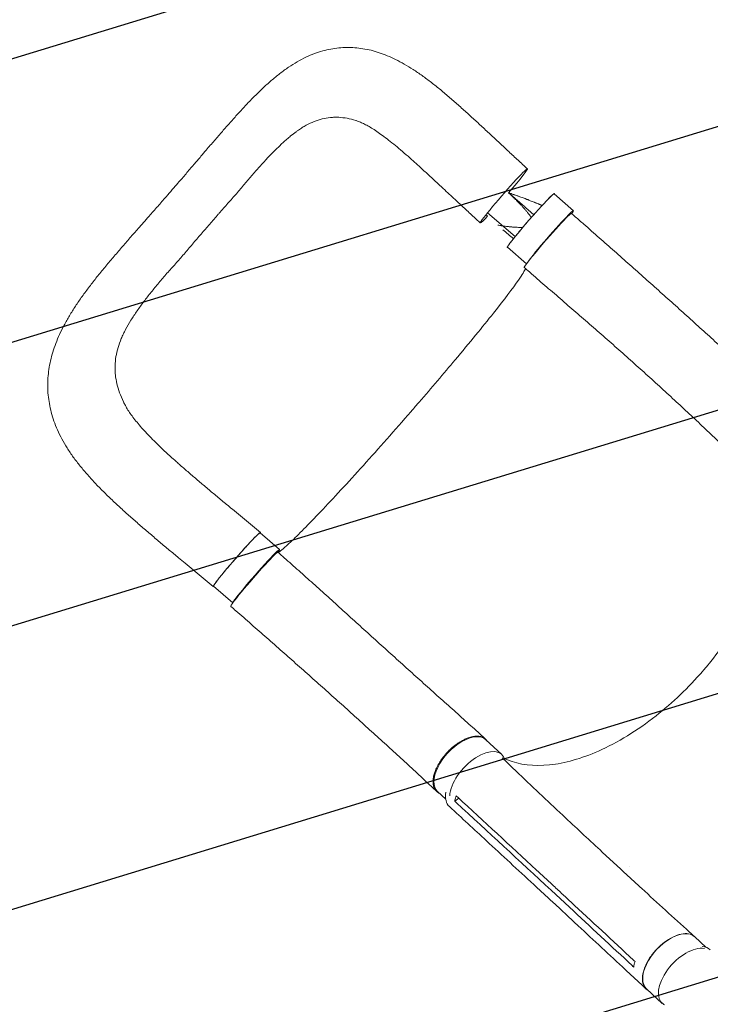
# Model space of a CAD drawing. Units: millimetres. Extents: x -3378 to 3570, y -1891 to 3123.
# Drawn here: x -1949 to -1140, y 618 to 1771 of the extents above; entities that cross this region are included whole.
import ezdxf

# ---------------------------------------------------------------- set-up
doc = ezdxf.new("R2010")
doc.units = ezdxf.units.MM
doc.header["$LTSCALE"] = 20
doc.linetypes.add('HIDDEN', pattern=[9.525, 6.35, -3.175])
for name, color, linetype in [('2d', 230, 'Continuous'), ('AS-Free_Space', 31, 'HIDDEN'), ('AS-Free_Space_Hatch', 31, 'HIDDEN')]:
    doc.layers.add(name, color=color, linetype=linetype)

msp = doc.modelspace()

# ---------------------------------------------------------------- hatches: boundary and pattern name
at = {"layer": 'AS-Free_Space_Hatch'}
h = msp.add_hatch(dxfattribs=at)
h.set_pattern_fill('ANSI31', color=256, scale=100, angle=332)
h.paths.add_polyline_path([(-23.1, 1526.7), (-335.4, 1526.7), (-1106.4, 2274.6, 1), (-2499, 839.1), (-1728, 91.2, 0.194971), (-335.4, -473.3), (-23.1, -473.3, 1)])
h.paths.add_polyline_path([(2296, 1236.7, 1), (1296, 1236.7, 1)])
h = msp.add_hatch(dxfattribs=at)
h.set_pattern_fill('ANSI31', color=256, scale=100, angle=332)
h.paths.add_polyline_path([(-23.1, 1526.7), (-335.4, 1526.7), (-1106.4, 2274.6, 1), (-2499, 839.1), (-1728, 91.2, 0.194971), (-335.4, -473.3), (-23.1, -473.3, 1)])
h.paths.add_polyline_path([(2296, 1236.7, 1), (1296, 1236.7, 1)])

# ---------------------------------------------------------------- linework, layer by layer
at = {"layer": '2d', "lineweight": 0}
for p, q in [((-1300.7, 1547.4), (-1323.3, 1567.1)), ((-1401.1, 1545.1), (-1368.9, 1517.1)), ((-1355.6, 1485.2), (-1377.9, 1504.6)), ((-1700.1, 1197.9), (-1667.2, 1170.7)), ((-1644.9, 1150.6), (-1667.5, 1170.3)), ((-1755.3, 1134.6), (-1722.4, 1107.4)), ((-1699.6, 1088.2), (-1722, 1107.8)), ((-1384.5, 910.6), (-1403.1, 928)), ((-1450.1, 858.3), (-1459.9, 867.5)), ((-1434.7, 859.5), (-1439.6, 856)), ((-1245.3, 776.5), (-1266.8, 796.5)), ((-1235, 779.7), (-1235, 779.7)), ((-1323.7, 762.4), (-1323.7, 762.4)), ((-1305.3, 731.8), (-1326.8, 751.8)), ((-1301.1, 715.7), (-1322.6, 735.7)), ((-1172.6, 700.8), (-1172.6, 700.8)), ((-1145.4, 685.1), (-1158.6, 697.3)), ((-1196.6, 619.3), (-1215, 636.4))]:
    msp.add_line(p, q, dxfattribs=at)
at = {"layer": '2d', "lineweight": 0, "extrusion": (0, 0, -1)}
for centre, major_axis, ratio, start_param, end_param in [((-1382.1, 1564.8), (-27.6, -31.7), 0.045107, -0.052923, 3.08867), ((-1382.1, 1564.8), (27.6, 31.7), 0.045107, -0.052923, 1.418716), ((-1350.6, 1535.9), (-27.3, -31.3), 0.045107, 0, 3.141593), ((-1382.1, 1564.8), (-27.6, -31.7), 0.045107, -0.755457, -0.052923), ((-1694.8, 1139.1), (-27.3, -31.3), 0.045107, 0, 3.141593), ((-1674.4, 1115.9), (-27.6, -31.7), 0.045107, -0.000226, 3.141383), ((-1431.5, 897.7), (-28.4, -30.3), 0.529274, 0, 3.141593), ((-1417.3, 880.5), (-28.6, -30.8), 0.544367, -0.001142, 0.684718), ((-1186.8, 666.9), (-28.2, -30.4), 0.544367, 0, 3.141593), ((-1169, 651.4), (28.7, 30.7), 0.558473, -0.415935, -0.000873)]:
    msp.add_ellipse(centre, major_axis=major_axis, ratio=ratio, start_param=start_param, end_param=end_param, dxfattribs=at)
at = {"layer": '2d', "lineweight": 0}
for centre, major_axis, ratio, start_param, end_param in [((-1328, 1516.2), (27.3, 31.3), 0.045107, -0.436988, 2.708984), ((-1330.6, 1512.6), (27.6, 31.7), 0.045107, 0.000105, 3.141717), ((-1672.2, 1119.4), (27.3, 31.3), 0.045107, -0.417907, 2.983706), ((-1412.9, 880.3), (28.4, 30.3), 0.529274, -0.336773, 2.590209), ((-1168.4, 649.8), (28.2, 30.4), 0.544367, 0.338564, 3.218398), ((-1168.4, 649.8), (-28.2, -30.4), 0.544367, 0.076805, 0.141494)]:
    msp.add_ellipse(centre, major_axis=major_axis, ratio=ratio, start_param=start_param, end_param=end_param, dxfattribs=at)
for points, knots in [([(-1736.9, 1611.1), (-1734.8, 1613.6), (-1732.7, 1616.1), (-1727.5, 1622.2), (-1724.3, 1626), (-1718, 1633.2), (-1714.9, 1636.8), (-1708.8, 1643.8), (-1705.8, 1647.2), (-1699.7, 1654.1), (-1696.6, 1657.5), (-1690.3, 1664.5), (-1687.1, 1667.9), (-1680.6, 1674.9), (-1677.3, 1678.3), (-1670.8, 1684.8), (-1667.6, 1687.9), (-1661.2, 1693.9), (-1657.9, 1696.9), (-1651.2, 1702.6), (-1647.8, 1705.4), (-1641.1, 1710.6), (-1637.7, 1713.1), (-1630.9, 1717.7), (-1627.5, 1719.8), (-1620.7, 1723.7), (-1617.3, 1725.5), (-1610.6, 1728.7), (-1607.3, 1730.1), (-1600.8, 1732.5), (-1597.5, 1733.6), (-1591.1, 1735.4), (-1587.9, 1736.1), (-1581.6, 1737.3), (-1578.4, 1737.8), (-1572.1, 1738.4), (-1569, 1738.6), (-1562.7, 1738.6), (-1559.6, 1738.5), (-1553.4, 1738), (-1550.2, 1737.6), (-1544, 1736.6), (-1540.8, 1736), (-1534.5, 1734.4), (-1531.4, 1733.5), (-1525, 1731.4), (-1521.8, 1730.2), (-1515.4, 1727.6), (-1512.1, 1726.1), (-1505.4, 1722.8), (-1502.1, 1721), (-1495.3, 1717.1), (-1491.8, 1715), (-1484.9, 1710.5), (-1481.3, 1708.1), (-1474.2, 1703), (-1470.5, 1700.3), (-1463.3, 1694.7), (-1459.7, 1691.8), (-1452.5, 1685.9), (-1449, 1682.9), (-1441.7, 1676.6), (-1438, 1673.4), (-1430.7, 1666.9), (-1427.1, 1663.6), (-1419.9, 1657.1), (-1416.3, 1653.8), (-1409.2, 1647.3), (-1405.7, 1644), (-1398.5, 1637.3), (-1394.9, 1634), (-1387.7, 1627.2), (-1384, 1623.8), (-1376.8, 1617), (-1373.1, 1613.7), (-1366, 1607), (-1362.4, 1603.8), (-1357.4, 1599.1), (-1355.9, 1597.8), (-1354.5, 1596.4)], [0, 0, 0, 0, 10.001415, 10.001415, 25.391747, 25.391747, 40.539926, 40.539926, 55.451111, 55.451111, 71.015673, 71.015673, 87.204543, 87.204543, 104.027458, 104.027458, 120.114789, 120.114789, 136.494704, 136.494704, 153.215341, 153.215341, 169.525261, 169.525261, 185.369074, 185.369074, 200.550745, 200.550745, 214.849786, 214.849786, 228.449611, 228.449611, 241.529096, 241.529096, 254.270843, 254.270843, 266.803267, 266.803267, 279.264384, 279.264384, 291.862069, 291.862069, 304.647051, 304.647051, 317.742952, 317.742952, 331.271043, 331.271043, 345.436926, 345.436926, 360.300433, 360.300433, 375.770434, 375.770434, 391.915023, 391.915023, 408.443765, 408.443765, 424.850896, 424.850896, 441.146882, 441.146882, 457.742393, 457.742393, 473.75354, 473.75354, 489.284886, 489.284886, 504.603717, 504.603717, 519.905809, 519.905809, 535.197934, 535.197934, 550.183925, 550.183925, 564.734327, 564.734327, 570.725199, 570.725199, 570.725199, 570.725199]), ([(-1625.4, 1639.9), (-1624.5, 1640.5), (-1623.6, 1641.2), (-1621.2, 1642.8), (-1619.7, 1643.8), (-1616.6, 1645.7), (-1615.1, 1646.6), (-1610.4, 1649.2), (-1607.4, 1650.6), (-1601.2, 1653.1), (-1598, 1654.1), (-1591.7, 1655.7), (-1588.6, 1656.3), (-1584.5, 1656.6), (-1583.7, 1656.7), (-1582.1, 1656.8), (-1581.3, 1656.8), (-1578.8, 1656.9), (-1577.2, 1656.9), (-1572.3, 1656.6), (-1569, 1656.2), (-1562.3, 1655), (-1559, 1654.1), (-1555.4, 1653), (-1555.2, 1653), (-1555.1, 1652.9)], [0.1647817, 0.1647817, 0.1647817, 0.1647817, 0.1692611, 0.1692611, 0.1769547, 0.1769547, 0.1846484, 0.1846484, 0.2000358, 0.2000358, 0.2154232, 0.2154232, 0.2308105, 0.2308105, 0.2346574, 0.2346574, 0.2385042, 0.2385042, 0.2461979, 0.2461979, 0.2615853, 0.2615853, 0.2769726, 0.2769726, 0.2777286, 0.2777286, 0.2777286, 0.2777286]), ([(-1446, 1566.8), (-1448.4, 1569), (-1450.8, 1571.2), (-1456.5, 1576.6), (-1459.9, 1579.7), (-1466.6, 1586), (-1469.9, 1589), (-1476.5, 1595), (-1479.7, 1598), (-1486, 1603.7), (-1489.1, 1606.5), (-1495.1, 1611.8), (-1498, 1614.3), (-1503.7, 1619.2), (-1506.4, 1621.5), (-1511.8, 1626), (-1514.5, 1628.1), (-1519.5, 1632), (-1522, 1633.9), (-1526.6, 1637.3), (-1528.8, 1638.8), (-1533.1, 1641.7), (-1535.2, 1643), (-1539.1, 1645.4), (-1540.9, 1646.5), (-1544.5, 1648.4), (-1546.1, 1649.2), (-1549.2, 1650.7), (-1550.7, 1651.3), (-1553.1, 1652.2), (-1554.1, 1652.6), (-1555.1, 1652.9)], [0, 0, 0, 0, 10.001832, 10.001832, 24.46569, 24.46569, 38.889433, 38.889433, 53.158794, 53.158794, 67.105055, 67.105055, 80.441424, 80.441424, 93.522038, 93.522038, 106.390009, 106.390009, 118.516007, 118.516007, 130.245528, 130.245528, 141.492264, 141.492264, 152.435184, 152.435184, 162.935741, 162.935741, 173.177727, 173.177727, 181.069664, 181.069664, 181.069664, 181.069664]), ([(-1714.1, 1546.2), (-1713.3, 1547.1), (-1712.4, 1548.1), (-1709.9, 1550.9), (-1708.3, 1552.8), (-1704.9, 1556.6), (-1703.2, 1558.5), (-1699.9, 1562.2), (-1698.2, 1564.1), (-1693.3, 1569.7), (-1690.1, 1573.5), (-1683.8, 1580.9), (-1680.7, 1584.6), (-1674.6, 1591.9), (-1671.5, 1595.4), (-1665.3, 1602.3), (-1662.2, 1605.7), (-1657.6, 1610.5), (-1656.1, 1612.1), (-1653, 1615.2), (-1651.5, 1616.8), (-1646.9, 1621.3), (-1643.9, 1624.2), (-1639.4, 1628.4), (-1637.8, 1629.8), (-1634.8, 1632.4), (-1633.3, 1633.7), (-1629.7, 1636.7), (-1627.5, 1638.3), (-1625.4, 1639.9)], [0.0192331, 0.0192331, 0.0192331, 0.0192331, 0.0230811, 0.0230811, 0.0307747, 0.0307747, 0.0384684, 0.0384684, 0.0461621, 0.0461621, 0.0615495, 0.0615495, 0.0769368, 0.0769368, 0.0923242, 0.0923242, 0.1077116, 0.1077116, 0.1154053, 0.1154053, 0.1230989, 0.1230989, 0.1384863, 0.1384863, 0.14618, 0.14618, 0.1538737, 0.1538737, 0.1647817, 0.1647817, 0.1647817, 0.1647817]), ([(-1770.4, 1572.2), (-1768.2, 1574.7), (-1766, 1577.3), (-1760.6, 1583.4), (-1757.5, 1587.1), (-1751.3, 1594.3), (-1748.2, 1597.9), (-1742.4, 1604.7), (-1739.7, 1607.9), (-1736.9, 1611.1)], [0, 0, 0, 0, 10.001747, 10.001747, 24.574946, 24.574946, 38.983077, 38.983077, 51.971919, 51.971919, 51.971919, 51.971919]), ([(-1804.3, 1533.5), (-1802.1, 1536), (-1799.9, 1538.5), (-1794.3, 1544.8), (-1790.9, 1548.6), (-1784.3, 1556.2), (-1781, 1560), (-1775.2, 1566.6), (-1772.8, 1569.4), (-1770.4, 1572.2)], [0, 0, 0, 0, 10.001437, 10.001437, 25.370935, 25.370935, 40.363173, 40.363173, 51.583383, 51.583383, 51.583383, 51.583383]), ([(-1376.5, 1568.3), (-1375.9, 1567.8), (-1375.5, 1567.4), (-1375, 1567), (-1375, 1566.9), (-1374.9, 1566.9), (-1374.9, 1566.9), (-1374.9, 1566.9), (-1374.9, 1566.8), (-1374.9, 1566.8), (-1374.7, 1566.6), (-1374.5, 1566.5), (-1374.4, 1566.4), (-1374.4, 1566.4)], [0, 0, 0, 0, 0.02752062, 0.02752062, 0.0309607, 0.0309607, 0.03139071, 0.03139071, 0.03182072, 0.03268074, 0.03440078, 0.04128093, 0.04164079, 0.04164079, 0.04164079, 0.04164079]), ([(-1409.7, 1533.1), (-1412.1, 1535.4), (-1414.6, 1537.6), (-1420.8, 1543.3), (-1424.5, 1546.8), (-1431.9, 1553.7), (-1435.6, 1557.1), (-1441.5, 1562.6), (-1443.8, 1564.7), (-1446, 1566.8)], [0, 0, 0, 0, 10.001438, 10.001438, 25.36337, 25.36337, 40.663349, 40.663349, 50.067445, 50.067445, 50.067445, 50.067445]), ([(-1378.1, 1504.2), (-1378.1, 1504.2), (-1378.2, 1504.2), (-1378.2, 1504.2), (-1378.2, 1504.2), (-1378.2, 1504.4), (-1378.2, 1504.5), (-1378, 1504.9), (-1377.9, 1505.1), (-1377.6, 1505.6), (-1377.5, 1505.7), (-1377.3, 1506), (-1377.2, 1506.2), (-1376.6, 1507.2), (-1375.9, 1508.1), (-1374.6, 1509.8), (-1374.2, 1510.4), (-1373.4, 1511.4), (-1373.1, 1511.8), (-1372.6, 1512.4), (-1372.3, 1512.8), (-1370.9, 1514.6), (-1369.7, 1516.2), (-1367.6, 1518.7), (-1366.8, 1519.6), (-1365.3, 1521.5), (-1364.6, 1522.4), (-1363, 1524.3), (-1362.2, 1525.3), (-1360.9, 1526.7), (-1360.5, 1527.2), (-1359.6, 1528.2), (-1359.2, 1528.7), (-1357, 1531.3), (-1355.3, 1533.4), (-1352.6, 1536.5), (-1351.7, 1537.5), (-1350.3, 1539), (-1349.9, 1539.6), (-1349, 1540.6), (-1348.5, 1541.1), (-1346.2, 1543.7), (-1344.5, 1545.6), (-1342.3, 1548.1), (-1341.9, 1548.5), (-1341, 1549.5), (-1340.6, 1549.9), (-1339.3, 1551.3), (-1338.5, 1552.2), (-1336.1, 1554.8), (-1334.6, 1556.5), (-1332.8, 1558.3), (-1332.5, 1558.7), (-1331.8, 1559.4), (-1331.5, 1559.7), (-1330.5, 1560.7), (-1329.3, 1562), (-1328.2, 1563.1), (-1327.5, 1563.8), (-1327.2, 1564.1), (-1326.7, 1564.5), (-1326.5, 1564.8), (-1325.4, 1565.8), (-1324.7, 1566.4), (-1323.9, 1567.1), (-1323.7, 1567.2), (-1323.4, 1567.4), (-1323.3, 1567.4), (-1323.2, 1567.5), (-1323.1, 1567.5), (-1323.1, 1567.5)], [0.0343937, 0.0343937, 0.0343937, 0.0343937, 0.0364677, 0.0364677, 0.0385416, 0.0385416, 0.0426896, 0.0426896, 0.0468375, 0.0468375, 0.0489115, 0.0489115, 0.0509854, 0.0509854, 0.0592813, 0.0592813, 0.0634292, 0.0634292, 0.0655032, 0.0655032, 0.0675772, 0.0675772, 0.075873, 0.075873, 0.080021, 0.080021, 0.0841689, 0.0841689, 0.0883168, 0.0883168, 0.0903908, 0.0903908, 0.0924648, 0.0924648, 0.1007606, 0.1007606, 0.1049085, 0.1049085, 0.1069825, 0.1069825, 0.1090565, 0.1090565, 0.1173523, 0.1173523, 0.1194263, 0.1194263, 0.1215003, 0.1215003, 0.1256482, 0.1256482, 0.1339441, 0.1339441, 0.136018, 0.136018, 0.138092, 0.138092, 0.1422399, 0.1463879, 0.1463879, 0.1484618, 0.1484618, 0.1505358, 0.1505358, 0.1588316, 0.1588316, 0.1629796, 0.1629796, 0.1650535, 0.1650535, 0.1671275, 0.1671275, 0.1671275, 0.1671275]), ([(-1374.4, 1566.4), (-1374.2, 1566.2), (-1373.9, 1565.9), (-1373.6, 1565.6), (-1373.4, 1565.4), (-1373.3, 1565.3), (-1373.2, 1565.2), (-1372.9, 1565), (-1372.2, 1564.3), (-1371.3, 1563.4), (-1370.7, 1562.8), (-1370.5, 1562.5), (-1370.4, 1562.5), (-1370.4, 1562.5), (-1370.3, 1562.4), (-1370.1, 1562.2), (-1369.5, 1561.6), (-1368.1, 1560.2), (-1366.4, 1558.5), (-1365.2, 1557.3), (-1364.8, 1556.9), (-1364.7, 1556.8), (-1364.7, 1556.8), (-1364.6, 1556.7), (-1364.5, 1556.5), (-1364.1, 1556.2), (-1363, 1555), (-1362, 1554), (-1360.9, 1552.8), (-1360.5, 1552.3), (-1360, 1551.8), (-1360, 1551.8)], [0.0416408, 0.0416408, 0.0416408, 0.0416408, 0.0550412, 0.0619214, 0.0619214, 0.0653615, 0.0653615, 0.0688016, 0.0825619, 0.1100825, 0.1238428, 0.1238428, 0.1255628, 0.1255628, 0.1272829, 0.1307229, 0.1376031, 0.1651237, 0.220165, 0.2476856, 0.2494056, 0.2494056, 0.2511257, 0.2511257, 0.2545657, 0.2614459, 0.2752062, 0.3302474, 0.3302474, 0.3577681, 0.362497, 0.362497, 0.362497, 0.362497]), ([(-1353, 1559.9), (-1353.2, 1560), (-1353.8, 1560.2), (-1354.6, 1560.6), (-1355.4, 1560.8), (-1355.8, 1561), (-1355.9, 1561), (-1356, 1561.1), (-1356.1, 1561.1), (-1356.1, 1561.1), (-1356.1, 1561.1), (-1357.6, 1561.7), (-1359.2, 1562.3), (-1361.7, 1563.2), (-1363, 1563.7), (-1364.6, 1564.2), (-1365.4, 1564.5), (-1365.8, 1564.6), (-1366, 1564.7), (-1366.1, 1564.8), (-1366.1, 1564.8), (-1366.1, 1564.8), (-1366.1, 1564.8), (-1366.1, 1564.8), (-1366.9, 1565.1), (-1367.8, 1565.4), (-1369, 1565.8), (-1369.7, 1566), (-1370.5, 1566.3), (-1370.9, 1566.4), (-1371.1, 1566.5), (-1371.2, 1566.5), (-1371.2, 1566.6), (-1371.2, 1566.6), (-1371.3, 1566.6), (-1372, 1566.8), (-1372.8, 1567.1), (-1373.6, 1567.4)], [0.710492, 0.710492, 0.710492, 0.710492, 0.71875, 0.734375, 0.7421875, 0.7460938, 0.7480469, 0.7490234, 0.7495117, 0.7495117, 0.75, 0.75, 0.8125, 0.8125, 0.84375, 0.859375, 0.8671875, 0.8710938, 0.8730469, 0.8740234, 0.8745117, 0.8747559, 0.8747559, 0.875, 0.875, 0.90625, 0.90625, 0.921875, 0.9296875, 0.9335938, 0.9355469, 0.9365234, 0.9370117, 0.9370117, 0.9375, 0.9375, 0.9652858, 0.9652858, 0.9652858, 0.9652858]), ([(-1337.3, 1553.5), (-1337.4, 1553.6), (-1337.4, 1553.6), (-1337.8, 1553.8), (-1338.2, 1553.9), (-1338.7, 1554.2), (-1339, 1554.3), (-1339.3, 1554.4), (-1339.5, 1554.5), (-1339.6, 1554.5), (-1339.6, 1554.5), (-1339.6, 1554.5), (-1340, 1554.7), (-1340.4, 1554.9), (-1340.9, 1555.1), (-1341.1, 1555.2), (-1341.4, 1555.3), (-1341.5, 1555.3), (-1341.7, 1555.4), (-1341.7, 1555.4), (-1341.8, 1555.5), (-1341.9, 1555.5), (-1341.9, 1555.5), (-1342.7, 1555.8), (-1343.8, 1556.3), (-1345.2, 1556.8), (-1345.8, 1557.1), (-1346.2, 1557.2), (-1346.4, 1557.3), (-1346.4, 1557.3), (-1346.5, 1557.4), (-1346.5, 1557.4), (-1348, 1558), (-1349.6, 1558.6), (-1351.8, 1559.4), (-1352.4, 1559.7), (-1353, 1559.9)], [0.4980539, 0.4980539, 0.4980539, 0.4980539, 0.5, 0.5, 0.515625, 0.515625, 0.5234375, 0.5273438, 0.5292969, 0.5302734, 0.5302734, 0.53125, 0.53125, 0.546875, 0.546875, 0.5546875, 0.5546875, 0.5585938, 0.5585938, 0.5605469, 0.5615234, 0.5615234, 0.5625, 0.5625, 0.59375, 0.609375, 0.6171875, 0.6210938, 0.6230469, 0.6240234, 0.6240234, 0.625, 0.625, 0.6875, 0.6875, 0.710492, 0.710492, 0.710492, 0.710492]), ([(-1323.1, 1567.5), (-1322.9, 1567.6), (-1322.9, 1567.4), (-1323, 1567.1), (-1323.1, 1567), (-1323.1, 1566.9)], [0.167127511, 0.167127511, 0.167127511, 0.167127511, 0.174754174, 0.174754174, 0.175914566, 0.175914566, 0.175914566, 0.175914566]), ([(-1726.6, 1531.6), (-1723.2, 1535.5), (-1719.9, 1539.4), (-1715.8, 1544.2), (-1714.9, 1545.2), (-1714.1, 1546.2)], [0, 0, 0, 0, 0.01538737, 0.01538737, 0.01923306, 0.01923306, 0.01923306, 0.01923306]), ([(-1360, 1551.8), (-1359.8, 1551.6), (-1359.7, 1551.4), (-1359.5, 1551.3), (-1359.5, 1551.2), (-1359.4, 1551.2), (-1359.4, 1551.1), (-1359.3, 1551), (-1358.4, 1550.1), (-1356.9, 1548.4), (-1355.6, 1546.8), (-1354.6, 1545.6), (-1354.3, 1545.3), (-1353.7, 1544.5), (-1352.8, 1543.4), (-1351.9, 1542.2), (-1351.3, 1541.3), (-1351.1, 1541.1), (-1350.9, 1540.8), (-1350.9, 1540.8), (-1350.8, 1540.7), (-1350.8, 1540.7), (-1350.7, 1540.6), (-1350.4, 1540.2), (-1350.2, 1539.8), (-1349.9, 1539.5)], [0.362497, 0.362497, 0.362497, 0.362497, 0.3715284, 0.3749685, 0.3749685, 0.3766885, 0.3766885, 0.3784085, 0.3852887, 0.4403299, 0.4953712, 0.4953712, 0.5228918, 0.5228918, 0.5504124, 0.6054537, 0.6054537, 0.619214, 0.622654, 0.6243741, 0.6243741, 0.6260941, 0.6260941, 0.6329743, 0.6570539, 0.6570539, 0.6570539, 0.6570539]), ([(-1755.3, 1134.6), (-1757.9, 1136.7), (-1760.4, 1138.9), (-1766.7, 1144), (-1770.3, 1147.1), (-1777.7, 1153.2), (-1781.4, 1156.3), (-1788.9, 1162.6), (-1792.6, 1165.8), (-1800.1, 1172.2), (-1803.9, 1175.4), (-1811.3, 1181.8), (-1814.9, 1185), (-1822.2, 1191.4), (-1825.7, 1194.6), (-1832.8, 1201), (-1836.3, 1204.3), (-1843.2, 1210.8), (-1846.6, 1214.1), (-1853.3, 1220.7), (-1856.7, 1224.1), (-1863.2, 1231), (-1866.4, 1234.5), (-1872.6, 1241.5), (-1875.5, 1244.9), (-1881.1, 1251.9), (-1883.8, 1255.4), (-1888.9, 1262.4), (-1891.3, 1266), (-1895.7, 1273.1), (-1897.8, 1276.6), (-1901.6, 1283.7), (-1903.3, 1287.2), (-1906.4, 1294.2), (-1907.8, 1297.6), (-1910.2, 1304.5), (-1911.3, 1308), (-1913.1, 1314.8), (-1913.8, 1318.1), (-1915, 1324.9), (-1915.5, 1328.2), (-1916.1, 1334.9), (-1916.3, 1338.3), (-1916.4, 1344.9), (-1916.3, 1348.3), (-1915.8, 1355), (-1915.4, 1358.3), (-1914.5, 1365), (-1913.8, 1368.3), (-1912.3, 1375.1), (-1911.4, 1378.5), (-1909.3, 1385.3), (-1908.1, 1388.7), (-1905.5, 1395.7), (-1904, 1399.2), (-1900.8, 1406.3), (-1899, 1409.8), (-1895.1, 1417.1), (-1893, 1420.8), (-1888.6, 1428.3), (-1886.2, 1432), (-1881.3, 1439.5), (-1878.7, 1443.3), (-1873.2, 1450.9), (-1870.4, 1454.7), (-1864.6, 1462.3), (-1861.7, 1466.1), (-1855.7, 1473.6), (-1852.6, 1477.3), (-1846.3, 1485), (-1843, 1488.9), (-1836.4, 1496.6), (-1833.1, 1500.4), (-1826.6, 1508), (-1823.3, 1511.8), (-1816.9, 1519.2), (-1813.6, 1522.9), (-1808.4, 1528.9), (-1806.3, 1531.2), (-1804.3, 1533.5)], [0, 0, 0, 0, 10.001913, 10.001913, 24.353322, 24.353322, 39.069753, 39.069753, 54.202512, 54.202512, 69.530908, 69.530908, 84.91568, 84.91568, 100.37212, 100.37212, 115.947581, 115.947581, 131.890518, 131.890518, 148.224994, 148.224994, 164.953342, 164.953342, 181.243355, 181.243355, 197.450049, 197.450049, 213.535832, 213.535832, 229.074319, 229.074319, 243.985922, 243.985922, 258.346661, 258.346661, 272.14344, 272.14344, 285.473087, 285.473087, 298.553106, 298.553106, 311.479856, 311.479856, 324.368035, 324.368035, 337.279829, 337.279829, 350.382918, 350.382918, 363.776068, 363.776068, 377.565426, 377.565426, 391.849197, 391.849197, 406.74082, 406.74082, 422.242141, 422.242141, 438.072395, 438.072395, 454.151619, 454.151619, 470.45153, 470.45153, 486.441435, 486.441435, 502.21401, 502.21401, 518.582727, 518.582727, 534.475076, 534.475076, 549.856972, 549.856972, 564.742627, 564.742627, 574.164275, 574.164275, 574.164275, 574.164275]), ([(-1303, 1544.3), (-1302.6, 1543.9), (-1302.3, 1543.6), (-1300.8, 1542.3), (-1299.6, 1541.3), (-1295.1, 1537.4), (-1291.8, 1534.5), (-1282.4, 1526.3), (-1276.4, 1521), (-1264.5, 1510.5), (-1258.5, 1505.2), (-1246.6, 1494.7), (-1240.6, 1489.4), (-1228.7, 1478.8), (-1222.7, 1473.5), (-1210.8, 1462.9), (-1204.8, 1457.5), (-1193, 1446.9), (-1187, 1441.6), (-1175.2, 1431), (-1169.3, 1425.6), (-1157.5, 1415), (-1151.7, 1409.7), (-1140, 1399.1), (-1134.1, 1393.8), (-1122.5, 1383.3), (-1116.7, 1378), (-1105.2, 1367.5), (-1099.5, 1362.3), (-1088.1, 1351.9), (-1082.5, 1346.7), (-1071.1, 1336.1), (-1065.3, 1330.8), (-1059.6, 1325.5)], [0, 0, 0, 0, 1.492795, 1.492795, 5.971198, 5.971198, 19.406935, 19.406935, 43.357791, 43.357791, 67.441346, 67.441346, 91.67732, 91.67732, 116.056789, 116.056789, 140.581934, 140.581934, 165.260465, 165.260465, 190.100207, 190.100207, 215.104382, 215.104382, 240.267941, 240.267941, 265.575018, 265.575018, 290.997479, 290.997479, 316.494415, 316.494415, 343.068678, 343.068678, 343.068678, 343.068678]), ([(-1726.6, 1531.6), (-1730, 1527.7), (-1733.4, 1523.9), (-1738.5, 1518.1), (-1740.1, 1516.2), (-1743.5, 1512.3), (-1745.1, 1510.3), (-1748.4, 1506.4), (-1750.1, 1504.4), (-1753.4, 1500.5), (-1755, 1498.6), (-1760, 1492.8), (-1763.3, 1489), (-1770, 1481.5), (-1773.4, 1477.9), (-1779.9, 1470.4), (-1783.1, 1466.7), (-1789.3, 1459.3), (-1792.3, 1455.6), (-1796.7, 1450.1), (-1798.2, 1448.3), (-1801, 1444.6), (-1802.4, 1442.8), (-1806.5, 1437.3), (-1809.2, 1433.7), (-1813, 1428.3), (-1814.2, 1426.5), (-1816.6, 1422.9), (-1817.7, 1421.1), (-1821.1, 1415.7), (-1823.2, 1412.1), (-1826, 1406.7), (-1826.9, 1404.9), (-1828.6, 1401.4), (-1829.4, 1399.6), (-1831.6, 1394.2), (-1832.9, 1390.6), (-1835, 1383.6), (-1835.8, 1380.1), (-1837, 1373), (-1837.3, 1369.5), (-1837.5, 1365), (-1837.5, 1364.1), (-1837.5, 1362.4), (-1837.5, 1361.5), (-1837.4, 1358.8), (-1837.3, 1357), (-1836.7, 1351.7), (-1836.1, 1348.2), (-1834.4, 1341.2), (-1833.4, 1337.8), (-1830.8, 1330.8), (-1829.4, 1327.3), (-1827.3, 1323), (-1826.9, 1322.3), (-1826.5, 1321.5)], [0, 0, 0, 0, 0.0153874, 0.0153874, 0.0230811, 0.0230811, 0.0307747, 0.0307747, 0.0384684, 0.0384684, 0.0461621, 0.0461621, 0.0615495, 0.0615495, 0.0769368, 0.0769368, 0.0923242, 0.0923242, 0.1077116, 0.1077116, 0.1154053, 0.1154053, 0.1230989, 0.1230989, 0.1384863, 0.1384863, 0.14618, 0.14618, 0.1538737, 0.1538737, 0.1692611, 0.1692611, 0.1769547, 0.1769547, 0.1846484, 0.1846484, 0.2000358, 0.2000358, 0.2154232, 0.2154232, 0.2308105, 0.2308105, 0.2346574, 0.2346574, 0.2385042, 0.2385042, 0.2461979, 0.2461979, 0.2615853, 0.2615853, 0.2769726, 0.2769726, 0.29236, 0.29236, 0.2956913, 0.2956913, 0.2956913, 0.2956913]), ([(-1360.2, 1527.6), (-1360.6, 1527.6), (-1361, 1527.6), (-1361.6, 1527.7), (-1361.7, 1527.7), (-1361.8, 1527.7), (-1361.9, 1527.7), (-1362, 1527.7), (-1362.2, 1527.7), (-1362.9, 1527.7), (-1363.5, 1527.8), (-1364.7, 1527.8), (-1365.5, 1527.9), (-1366.6, 1528), (-1366.9, 1528), (-1367.3, 1528), (-1367.4, 1528), (-1367.5, 1528), (-1367.5, 1528), (-1367.5, 1528), (-1367.6, 1528), (-1368, 1528.1), (-1368.4, 1528.1), (-1369.6, 1528.2), (-1370.4, 1528.2), (-1371.7, 1528.3), (-1372.2, 1528.4), (-1372.7, 1528.4), (-1372.9, 1528.4), (-1373.1, 1528.5), (-1373.1, 1528.5), (-1373.2, 1528.5), (-1373.2, 1528.5), (-1373.2, 1528.5), (-1373.2, 1528.5), (-1373.4, 1528.5), (-1373.6, 1528.5), (-1374.4, 1528.6), (-1375.1, 1528.6), (-1376.5, 1528.8), (-1376.9, 1528.8), (-1377.7, 1528.9), (-1377.9, 1528.9), (-1378.4, 1529), (-1378.7, 1529), (-1380.1, 1529.2), (-1381.1, 1529.3), (-1382, 1529.4), (-1382.2, 1529.5), (-1382.4, 1529.5), (-1382.5, 1529.5), (-1382.6, 1529.5), (-1382.7, 1529.5), (-1382.7, 1529.5), (-1382.7, 1529.5), (-1382.7, 1529.5), (-1383.2, 1529.6), (-1383.7, 1529.7), (-1384.2, 1529.7), (-1384.3, 1529.8), (-1384.5, 1529.8), (-1384.6, 1529.8), (-1384.6, 1529.8), (-1384.6, 1529.8), (-1384.6, 1529.8), (-1384.7, 1529.8), (-1384.9, 1529.9), (-1385.6, 1530), (-1386.3, 1530.1), (-1387.7, 1530.3), (-1388.5, 1530.4), (-1389.3, 1530.6), (-1389.3, 1530.6), (-1389.3, 1530.6)], [0.543465, 0.543465, 0.543465, 0.543465, 0.5575965, 0.5575965, 0.5610528, 0.5610528, 0.5627809, 0.5627809, 0.5645091, 0.5714216, 0.5852467, 0.5852467, 0.6128969, 0.6128969, 0.6198095, 0.6232658, 0.6249939, 0.6249939, 0.625426, 0.625426, 0.625858, 0.6267221, 0.6405472, 0.6405472, 0.6681974, 0.6681974, 0.6820225, 0.6820225, 0.6854788, 0.6872069, 0.6874229, 0.6874229, 0.6876389, 0.6876389, 0.688071, 0.688935, 0.6958476, 0.6958476, 0.7234978, 0.7234978, 0.7373229, 0.7373229, 0.7442355, 0.7442355, 0.751148, 0.751148, 0.7787983, 0.7787983, 0.7857108, 0.7857108, 0.7891671, 0.7908952, 0.7913273, 0.7913273, 0.7917593, 0.7917593, 0.7926234, 0.8064485, 0.8064485, 0.8099047, 0.8116329, 0.812497, 0.812497, 0.812713, 0.812713, 0.812929, 0.813361, 0.8202736, 0.8340987, 0.8340987, 0.8617489, 0.8617489, 0.8624548, 0.8624548, 0.8624548, 0.8624548]), ([(-1356.8, 1479.7), (-1357.6, 1477.3), (-1360.4, 1472.7), (-1371.5, 1456.8), (-1381.5, 1443.7), (-1407, 1411.6), (-1422.3, 1393), (-1452.6, 1356.8), (-1466.8, 1340.1), (-1482.8, 1321.7), (-1484.1, 1320.1), (-1485.6, 1318.5), (-1485.7, 1318.3), (-1485.8, 1318.2)], [80.377066, 80.377066, 80.377066, 80.377066, 114.899644, 114.899644, 163.436874, 163.436874, 211.136412, 211.136412, 248.636027, 248.636027, 252.028053, 252.028053, 252.300635, 252.300635, 252.300635, 252.300635]), ([(-1116.9, 1264.4), (-1119.1, 1266.4), (-1121.2, 1268.4), (-1128.8, 1275.6), (-1134.2, 1280.7), (-1145.3, 1291.1), (-1150.8, 1296.4), (-1162.1, 1306.9), (-1167.9, 1312.3), (-1179.4, 1323), (-1185.2, 1328.4), (-1197, 1339.2), (-1202.9, 1344.6), (-1214.9, 1355.5), (-1220.9, 1360.9), (-1233, 1371.7), (-1239, 1377.1), (-1251.2, 1387.9), (-1257.3, 1393.3), (-1269.6, 1404.1), (-1275.7, 1409.4), (-1288, 1420.1), (-1294.1, 1425.4), (-1306.3, 1435.9), (-1312.3, 1441.2), (-1324.4, 1451.6), (-1330.4, 1456.8), (-1342.3, 1467.1), (-1348.2, 1472.2), (-1355.4, 1478.5), (-1356.8, 1479.7), (-1358.2, 1480.9)], [0, 0, 0, 0, 10.000199, 10.000199, 35.20087, 35.20087, 60.545938, 60.545938, 86.045125, 86.045125, 111.615883, 111.615883, 137.175813, 137.175813, 162.656163, 162.656163, 188.00632, 188.00632, 213.185891, 213.185891, 238.149633, 238.149633, 262.836007, 262.836007, 287.168596, 287.168596, 311.070908, 311.070908, 334.484794, 334.484794, 340.024433, 340.024433, 340.024433, 340.024433]), ([(-1826.5, 1321.5), (-1825.8, 1320), (-1824.9, 1318.4), (-1822.9, 1315), (-1821.8, 1313.2), (-1819.3, 1309.5), (-1817.9, 1307.6), (-1815, 1303.7), (-1813.4, 1301.7), (-1810, 1297.6), (-1808.2, 1295.5), (-1804.4, 1291.1), (-1802.4, 1288.9), (-1798.1, 1284.4), (-1795.8, 1282), (-1791, 1277.2), (-1788.5, 1274.7), (-1783.2, 1269.6), (-1780.5, 1267.1), (-1774.9, 1261.9), (-1772, 1259.3), (-1766.1, 1253.9), (-1763, 1251.2), (-1756.6, 1245.5), (-1753.2, 1242.7), (-1746.4, 1236.8), (-1743, 1233.8), (-1735.9, 1227.8), (-1732.3, 1224.8), (-1725.2, 1218.8), (-1721.6, 1215.8), (-1714.3, 1209.7), (-1710.6, 1206.6), (-1704.6, 1201.7), (-1702.4, 1199.8), (-1700.1, 1197.9)], [0, 0, 0, 0, 10.006018, 10.006018, 20.686132, 20.686132, 31.439519, 31.439519, 42.463005, 42.463005, 53.675546, 53.675546, 65.281932, 65.281932, 77.182175, 77.182175, 89.8123, 89.8123, 102.514694, 102.514694, 115.405778, 115.405778, 128.72831, 128.72831, 142.670202, 142.670202, 156.911721, 156.911721, 171.248107, 171.248107, 185.497003, 185.497003, 200.021998, 200.021998, 208.769523, 208.769523, 208.769523, 208.769523]), ([(-1485.8, 1318.2), (-1487.1, 1316.6), (-1488.8, 1314.7), (-1509.8, 1290.5), (-1528.7, 1269.2), (-1564.9, 1229), (-1581.9, 1210.7), (-1611, 1180), (-1622.9, 1167.9), (-1638.6, 1153.1), (-1643.5, 1149), (-1646.3, 1147.4), (-1646.4, 1147.3), (-1646.5, 1147.3)], [61.548463, 61.548463, 61.548463, 61.548463, 67.268411, 67.268411, 114.898634, 114.898634, 163.434815, 163.434815, 211.133324, 211.133324, 248.632073, 248.632073, 250.262304, 250.262304, 250.262304, 250.262304]), ([(-1147.1, 1010.8), (-1146.8, 1011.1), (-1146.7, 1011.3), (-1144.3, 1014.1), (-1142, 1016.9), (-1123.5, 1039.9), (-1109.6, 1061.2), (-1086.6, 1106.4), (-1078.4, 1129.8), (-1070.9, 1172.7), (-1071.2, 1191.8), (-1078.2, 1217.4), (-1082.1, 1225.7), (-1087.2, 1232.9)], [-740.321572, -740.321572, -740.321572, -740.321572, -739.20094, -739.20094, -717.71152, -717.71152, -562.195713, -562.195713, -390.107116, -390.107116, -224.6365, -224.6365, -129.867985, -129.867985, -129.867985, -129.867985]), ([(-1667.3, 1170.7), (-1667.3, 1170.7), (-1667.4, 1170.7), (-1667.5, 1170.6), (-1667.6, 1170.6), (-1667.9, 1170.4), (-1668.1, 1170.3), (-1668.7, 1169.8), (-1669, 1169.6), (-1669.5, 1169.1), (-1669.7, 1168.9), (-1670.1, 1168.6), (-1670.3, 1168.4), (-1671.4, 1167.3), (-1672.4, 1166.3), (-1674.1, 1164.6), (-1674.7, 1163.9), (-1675.7, 1162.9), (-1676, 1162.6), (-1676.7, 1161.9), (-1677, 1161.5), (-1678.8, 1159.7), (-1680.3, 1158), (-1682.7, 1155.4), (-1683.5, 1154.5), (-1685.2, 1152.7), (-1686.1, 1151.7), (-1687.8, 1149.8), (-1688.7, 1148.8), (-1690, 1147.3), (-1690.4, 1146.8), (-1691.3, 1145.8), (-1691.8, 1145.3), (-1694.1, 1142.8), (-1695.9, 1140.7), (-1698.6, 1137.6), (-1699.4, 1136.6), (-1700.8, 1135), (-1701.2, 1134.5), (-1702.1, 1133.5), (-1702.5, 1132.9), (-1704.7, 1130.4), (-1706.4, 1128.4), (-1708.4, 1126.1), (-1708.7, 1125.6), (-1709.5, 1124.7), (-1709.9, 1124.2), (-1711, 1122.8), (-1711.8, 1121.9), (-1713.8, 1119.4), (-1715.1, 1117.8), (-1716.5, 1116), (-1716.8, 1115.6), (-1717.4, 1114.9), (-1717.6, 1114.6), (-1718.4, 1113.6), (-1719.3, 1112.4), (-1720, 1111.4), (-1720.5, 1110.7), (-1720.7, 1110.4), (-1721, 1110), (-1721.1, 1109.8), (-1721.8, 1108.8), (-1722.1, 1108.3), (-1722.4, 1107.7), (-1722.4, 1107.6), (-1722.4, 1107.4), (-1722.4, 1107.4), (-1722.3, 1107.4), (-1722.3, 1107.4), (-1722.3, 1107.4)], [0.0343937, 0.0343937, 0.0343937, 0.0343937, 0.0364677, 0.0364677, 0.0385416, 0.0385416, 0.0426896, 0.0426896, 0.0468375, 0.0468375, 0.0489115, 0.0489115, 0.0509854, 0.0509854, 0.0592813, 0.0592813, 0.0634292, 0.0634292, 0.0655032, 0.0655032, 0.0675772, 0.0675772, 0.075873, 0.075873, 0.080021, 0.080021, 0.0841689, 0.0841689, 0.0883168, 0.0883168, 0.0903908, 0.0903908, 0.0924648, 0.0924648, 0.1007606, 0.1007606, 0.1049085, 0.1049085, 0.1069825, 0.1069825, 0.1090565, 0.1090565, 0.1173523, 0.1173523, 0.1194263, 0.1194263, 0.1215003, 0.1215003, 0.1256482, 0.1256482, 0.1339441, 0.1339441, 0.136018, 0.136018, 0.138092, 0.138092, 0.1422399, 0.1463879, 0.1463879, 0.1484618, 0.1484618, 0.1505358, 0.1505358, 0.1588316, 0.1588316, 0.1629796, 0.1629796, 0.1650535, 0.1650535, 0.1671275, 0.1671275, 0.1671275, 0.1671275]), ([(-1667.3, 1170.1), (-1667.3, 1170.2), (-1667.3, 1170.2), (-1667.1, 1170.6), (-1667.1, 1170.8), (-1667.3, 1170.7)], [0.025613933, 0.025613933, 0.025613933, 0.025613933, 0.026581884, 0.026581884, 0.034393719, 0.034393719, 0.034393719, 0.034393719]), ([(-1646.8, 1147.6), (-1644.3, 1145.4), (-1641.8, 1143.2), (-1633.6, 1136), (-1628, 1131), (-1616.7, 1121), (-1611, 1115.9), (-1599.6, 1105.7), (-1593.8, 1100.5), (-1582.2, 1090), (-1576.4, 1084.7), (-1564.6, 1074), (-1558.7, 1068.6), (-1546.8, 1057.8), (-1540.8, 1052.4), (-1528.8, 1041.5), (-1522.8, 1036.1), (-1510.7, 1025.2), (-1504.7, 1019.7), (-1492.6, 1008.9), (-1486.6, 1003.4), (-1474.6, 992.7), (-1468.6, 987.3), (-1456.7, 976.6), (-1450.7, 971.3), (-1439, 960.8), (-1433.1, 955.5), (-1421.6, 945.1), (-1415.9, 940), (-1408, 932.8), (-1405.8, 930.8), (-1403.6, 928.8)], [0, 0, 0, 0, 10.000308, 10.000308, 32.605478, 32.605478, 55.578703, 55.578703, 79.08186, 79.08186, 103.115351, 103.115351, 127.645508, 127.645508, 152.604873, 152.604873, 177.907667, 177.907667, 203.469342, 203.469342, 229.216921, 229.216921, 255.084532, 255.084532, 281.000741, 281.000741, 306.880157, 306.880157, 332.627675, 332.627675, 342.853049, 342.853049, 342.853049, 342.853049]), ([(-1460.7, 867.5), (-1462.9, 869.5), (-1465, 871.5), (-1472.6, 878.5), (-1478.1, 883.6), (-1489.2, 893.9), (-1494.9, 899.1), (-1506.2, 909.5), (-1511.9, 914.7), (-1523.3, 925.2), (-1529.1, 930.5), (-1540.8, 941), (-1546.6, 946.3), (-1558.3, 956.9), (-1564.2, 962.3), (-1576, 972.9), (-1582, 978.2), (-1593.8, 988.9), (-1599.8, 994.2), (-1611.7, 1004.8), (-1617.7, 1010.1), (-1629.7, 1020.8), (-1635.7, 1026.1), (-1647.7, 1036.7), (-1653.7, 1042), (-1665.8, 1052.5), (-1671.8, 1057.8), (-1683.8, 1068.4), (-1689.8, 1073.6), (-1697.9, 1080.7), (-1700, 1082.4), (-1702, 1084.2)], [0, 0, 0, 0, 10.000197, 10.000197, 35.242625, 35.242625, 60.522, 60.522, 85.801397, 85.801397, 111.023049, 111.023049, 136.142901, 136.142901, 161.130745, 161.130745, 185.969781, 185.969781, 210.655287, 210.655287, 235.192227, 235.192227, 259.591709, 259.591709, 283.866374, 283.866374, 308.024967, 308.024967, 332.066673, 332.066673, 340.217596, 340.217596, 340.217596, 340.217596]), ([(-1147.1, 1010.8), (-1147.9, 1009.9), (-1148.4, 1009.3), (-1165.9, 989.1), (-1184.4, 971.4), (-1225.9, 938.7), (-1248.9, 924.7), (-1291.4, 905.9), (-1310.7, 900.4), (-1347.2, 896.7), (-1363.9, 898.7), (-1379.1, 905.1), (-1380.3, 905.7), (-1381.6, 906.3)], [453.099718, 453.099718, 453.099718, 453.099718, 459.169958, 459.169958, 585.146113, 585.146113, 727.735654, 727.735654, 854.158378, 854.158378, 985.748671, 985.748671, 997.80136, 997.80136, 997.80136, 997.80136]), ([(-1457.7, 865.4), (-1457.8, 865.5), (-1458, 865.5), (-1458.4, 865.8), (-1458.7, 865.9), (-1459.4, 866.4), (-1459.9, 866.8), (-1461.3, 868), (-1462.1, 868.9), (-1463, 870.3), (-1463.1, 870.5), (-1463.4, 871.1), (-1463.6, 871.4), (-1463.9, 872.3), (-1464.2, 872.9), (-1464.7, 874.9), (-1464.9, 876.3), (-1465.1, 878.6), (-1465.1, 879.4), (-1465, 881), (-1464.9, 881.8), (-1464.6, 884.4), (-1464.2, 886.1), (-1463.4, 888.8), (-1463.1, 889.7), (-1462.4, 891.6), (-1462.1, 892.5), (-1460.8, 895.3), (-1459.9, 897.2), (-1458.6, 899.6), (-1458.3, 900), (-1457.7, 901), (-1457.4, 901.5), (-1456.6, 902.9), (-1455.9, 903.8), (-1454, 906.6), (-1452.6, 908.4), (-1450.7, 910.6), (-1450.4, 911), (-1449.6, 911.9), (-1449.2, 912.4), (-1448, 913.6), (-1447.2, 914.5), (-1444.7, 916.9), (-1443, 918.5), (-1440.8, 920.3), (-1440.4, 920.6), (-1439.5, 921.3), (-1439.1, 921.7), (-1437.7, 922.7), (-1436.8, 923.3), (-1434.1, 925.2), (-1432.3, 926.3), (-1430, 927.5), (-1429.6, 927.8), (-1428.6, 928.2), (-1428.2, 928.4), (-1426.8, 929.1), (-1425.9, 929.5), (-1423.3, 930.5), (-1421.5, 931), (-1419.4, 931.5), (-1419, 931.6), (-1418.2, 931.8), (-1417.7, 931.9), (-1416.5, 932.1), (-1415.7, 932.1), (-1413.4, 932.3), (-1411.9, 932.2), (-1410.2, 931.9), (-1409.9, 931.9), (-1409.2, 931.7), (-1408.9, 931.6), (-1407.9, 931.3), (-1407.3, 931.1), (-1405.6, 930.3), (-1404.5, 929.6), (-1403.2, 928.4), (-1402.7, 927.9), (-1402.2, 927.3), (-1402.1, 927.1), (-1402, 926.9)], [0.0563457, 0.0563457, 0.0563457, 0.0563457, 0.0571789, 0.0571789, 0.0589116, 0.0589116, 0.062377, 0.062377, 0.0693078, 0.0693078, 0.0710405, 0.0710405, 0.0727732, 0.0727732, 0.0762386, 0.0762386, 0.0831694, 0.0831694, 0.0866347, 0.0866347, 0.0901001, 0.0901001, 0.0970309, 0.0970309, 0.1004963, 0.1004963, 0.1039617, 0.1039617, 0.1108925, 0.1108925, 0.1126252, 0.1126252, 0.1143579, 0.1143579, 0.1178232, 0.1178232, 0.124754, 0.124754, 0.1264867, 0.1264867, 0.1282194, 0.1282194, 0.1316848, 0.1316848, 0.1386156, 0.1386156, 0.1403483, 0.1403483, 0.142081, 0.142081, 0.1455464, 0.1455464, 0.1524771, 0.1524771, 0.1542098, 0.1542098, 0.1559425, 0.1559425, 0.1594079, 0.1594079, 0.1663387, 0.1663387, 0.1680714, 0.1680714, 0.1698041, 0.1698041, 0.1732695, 0.1732695, 0.1802003, 0.1802003, 0.181933, 0.181933, 0.1836657, 0.1836657, 0.187131, 0.187131, 0.1940618, 0.1940618, 0.1975272, 0.1975272, 0.1986969, 0.1986969, 0.1986969, 0.1986969]), ([(-1384.2, 907), (-1383.7, 906.5), (-1383.1, 905.9), (-1376.5, 899.6), (-1370.5, 893.8), (-1346.3, 870.8), (-1328.1, 853.6), (-1295.5, 823.1), (-1281.2, 809.8), (-1266.8, 796.5)], [7.14643, 7.14643, 7.14643, 7.14643, 10.000001, 10.000001, 40.000033, 40.000033, 130.000822, 130.000822, 200.009329, 200.009329, 200.009329, 200.009329]), ([(-1439.6, 856), (-1439.4, 857.6), (-1439, 859.3), (-1438.4, 861.5), (-1438.2, 862), (-1438.1, 862.5)], [-87.348443, -87.348443, -87.348443, -87.348443, -81.137316, -81.137316, -79.32713, -79.32713, -79.32713, -79.32713]), ([(-1436.2, 860.8), (-1405.4, 832.4), (-1374.6, 803.9), (-1337.7, 769.7), (-1331.5, 763.9), (-1325.3, 758.2)], [0.003, 0.003, 0.003, 0.003, 0.1527899, 0.1527899, 0.1830004, 0.1830004, 0.1830004, 0.1830004]), ([(-1322.6, 735.7), (-1324.7, 737.6), (-1326.7, 739.5), (-1334.9, 747.1), (-1341, 752.8), (-1365.7, 775.6), (-1384.1, 792.7), (-1417, 823.1), (-1431.4, 836.4), (-1445.8, 849.7)], [0.052616, 0.052616, 0.052616, 0.052616, 10, 10, 40.000001, 40.000001, 130.000018, 130.000018, 200.000162, 200.000162, 200.000162, 200.000162]), ([(-1245.3, 776.5), (-1243.2, 774.6), (-1241.2, 772.7), (-1232.9, 765.2), (-1226.8, 759.5), (-1202.1, 736.8), (-1183.4, 719.8), (-1162.8, 701.1), (-1160.9, 699.4), (-1159, 697.6)], [0, 0, 0, 0, 10.000001, 10.000001, 40.000019, 40.000019, 130.000449, 130.000449, 139.314104, 139.314104, 139.314104, 139.314104]), ([(-1303.8, 738.2), (-1307.3, 741.5), (-1310.9, 744.8), (-1318, 751.5), (-1321.7, 754.8), (-1325.3, 758.2)], [-35, -35, -35, -35, -17.675, -17.675, 0, 0, 0, 0]), ([(-1215.3, 636.1), (-1217.4, 638), (-1219.4, 639.9), (-1227.6, 647.5), (-1233.7, 653.2), (-1258.3, 676), (-1276.7, 693.1), (-1297.1, 712.1), (-1299.1, 713.9), (-1301.1, 715.7)], [0, 0, 0, 0, 10, 10, 40, 40, 130.000011, 130.000011, 139.579364, 139.579364, 139.579364, 139.579364]), ([(-1212.6, 634.2), (-1213.7, 634.8), (-1216.7, 637), (-1219.7, 642.5), (-1220.2, 651.3), (-1217.5, 661.5), (-1211.9, 672.2), (-1203.9, 682.4), (-1194.4, 691.1), (-1184.1, 697.5), (-1174.2, 701), (-1165.4, 701.3), (-1161, 699.3), (-1159.2, 697.8), (-1159.1, 697.8)], [0.056957, 0.056957, 0.056957, 0.056957, 0.064078, 0.0768936, 0.0897092, 0.1025248, 0.1153405, 0.1281561, 0.1409717, 0.1537873, 0.1666029, 0.1794185, 0.1922341, 0.1923703, 0.1923703, 0.1923703, 0.1923703])]:
    msp.add_open_spline(points, degree=3, knots=knots, dxfattribs=at)
for points in [[(-1770.4, 1572.2), (-1770.4, 1572.2), (-1770.4, 1572.2), (-1770.4, 1572.2)], [(-1373.6, 1567.4), (-1374.5, 1567.7), (-1375.5, 1568), (-1376.5, 1568.3)], [(-1403.1, 1542.6), (-1402.5, 1542), (-1401.8, 1541.4), (-1401.2, 1540.9)], [(-1370.9, 1514.6), (-1375, 1518.1), (-1379.1, 1521.7), (-1383.2, 1525.2)], [(-1377.6, 1504.4), (-1377.8, 1504.3), (-1378, 1504.2), (-1378.1, 1504.2)], [(-1722.3, 1107.4), (-1722.2, 1107.4), (-1722, 1107.5), (-1721.8, 1107.6)], [(-1418.9, 931.7), (-1418.9, 931.7), (-1418.9, 931.7), (-1418.9, 931.7)], [(-1437.7, 854.3), (-1438.4, 854.9), (-1439, 855.4), (-1439.6, 856)], [(-1438.1, 862.5), (-1437.4, 862), (-1436.8, 861.4), (-1436.2, 860.8)], [(-1326.8, 751.8), (-1363.7, 786), (-1400.7, 820.2), (-1437.7, 854.3)], [(-1266.8, 796.5), (-1266.8, 796.5), (-1266.8, 796.5), (-1266.8, 796.5)], [(-1303.8, 738.2), (-1279.2, 715.5), (-1254.8, 692.8), (-1230.3, 670)], [(-1322.6, 735.7), (-1322.6, 735.7), (-1322.6, 735.7), (-1322.6, 735.7)], [(-1231.8, 663.6), (-1256.3, 686.3), (-1280.8, 709.1), (-1305.3, 731.8)], [(-1230.3, 670), (-1229.7, 669.5), (-1229.1, 668.9), (-1228.5, 668.3)], [(-1230, 661.8), (-1230.6, 662.4), (-1231.2, 663), (-1231.8, 663.6)], [(-1228.5, 668.3), (-1229.1, 666.2), (-1229.7, 664), (-1230, 661.8)]]:
    msp.add_open_spline(points, degree=3, dxfattribs=at)
for points, weights in [([(-1376.5, 1568.3), (-1375.8, 1567.7), (-1375.1, 1567.1), (-1374.4, 1566.5)], [1, 0.999999996884, 0.999999993969, 0.999999991257]), ([(-1374.4, 1566.5), (-1369.4, 1562.2), (-1364.3, 1557.8), (-1359.3, 1553.4)], [0.999999991257, 0.999999971658, 0.999999962588, 0.999999964045]), ([(-1359.3, 1553.4), (-1355.2, 1549.8), (-1351.2, 1546.3), (-1347.1, 1542.7)], [0.999999964045, 0.99999996523, 0.999999973381, 0.999999988496])]:
    msp.add_rational_spline(points, weights, degree=3, dxfattribs=at)
at = {"layer": 'AS-Free_Space', "flags": 128}
msp.add_lwpolyline([(-23.1, -473.3), (-335.4, -473.3, -0.194971), (-1728, 91.2), (-2499, 839.1, -1), (-1106.4, 2274.6), (-335.4, 1526.7), (-23.1, 1526.7, -1)], format="xyb", close=True, dxfattribs=at)
msp.add_lwpolyline([(-23.1, -473.3), (-335.4, -473.3, -0.194971), (-1728, 91.2), (-2499, 839.1, -1), (-1106.4, 2274.6), (-335.4, 1526.7), (-23.1, 1526.7, -1)], format="xyb", close=True, dxfattribs=at)

doc.saveas('drawing.dxf')
